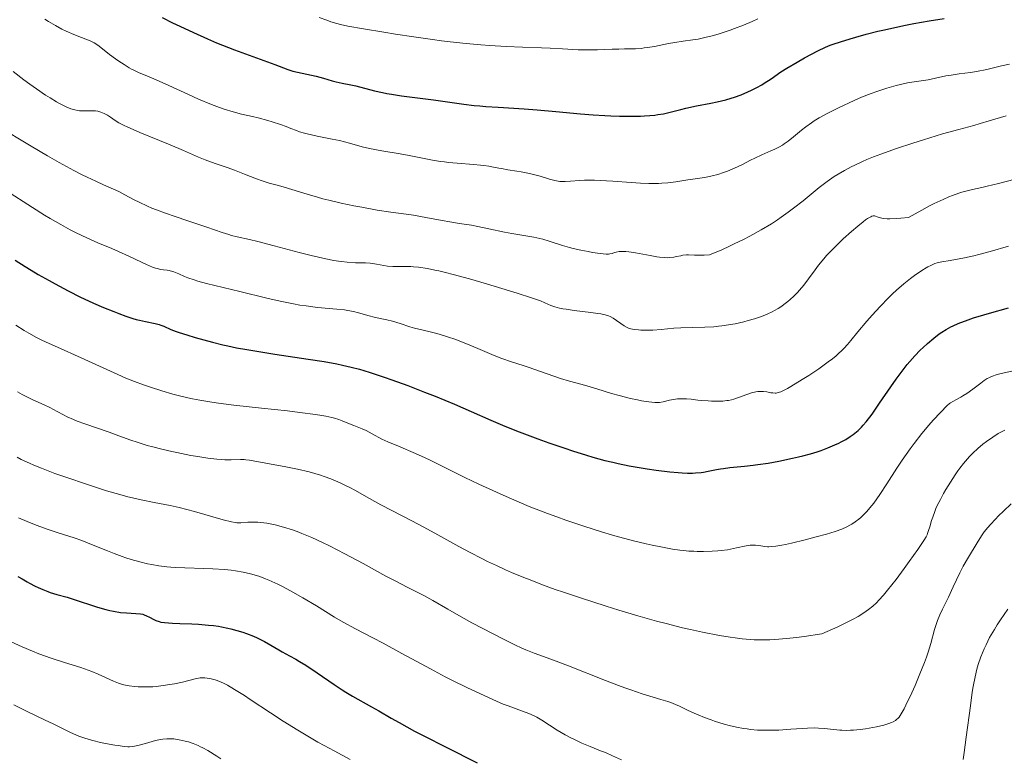
# Model space of a CAD drawing. Units: metres. Extents: x 654479 to 657873, y 4762562 to 4764677.
# Drawn here: x 655190 to 655360, y 4763491 to 4763618 of the extents above; entities that cross this region are included whole.
import ezdxf

# ---------------------------------------------------------------- set-up
doc = ezdxf.new("R2010")
doc.units = ezdxf.units.M
doc.header["$MEASUREMENT"] = 0
doc.layers.add('Curva de nivel directora', color=30, linetype='Continuous', lineweight=30)
doc.layers.add('Curva de nivel intermedia', color=30, linetype='Continuous', lineweight=0)

msp = doc.modelspace()

# ---------------------------------------------------------------- linework, layer by layer
at = {"layer": 'Curva de nivel directora', "color": 30, "linetype": 'Continuous', "lineweight": 30, "flags": 128}
for points, elevation in [([(655214.43, 4763618.66), (655216.26, 4763617.75), (655217.49, 4763617.15), (655219.87, 4763616.04), (655222.29, 4763614.95), (655223.81, 4763614.3), (655224.83, 4763613.89), (655226.92, 4763613.08), (655233.86, 4763610.52), (655236.09, 4763609.66), (655237, 4763609.38), (655241.02, 4763608.52), (655242.28, 4763608.18), (655243.75, 4763607.75), (655244.44, 4763607.57), (655245.48, 4763607.35), (655246.97, 4763607.06), (655247.82, 4763606.86), (655251.03, 4763606.01), (655252.4, 4763605.71), (655253.16, 4763605.56), (655253.97, 4763605.42), (655255.7, 4763605.16), (655261.23, 4763604.44), (655266.42, 4763603.71), (655268.25, 4763603.49), (655269.22, 4763603.4), (655270.23, 4763603.31), (655272.37, 4763603.17), (655276.87, 4763602.91), (655279.11, 4763602.76), (655282.33, 4763602.47), (655286.56, 4763602.06), (655288.74, 4763601.88), (655290.76, 4763601.75), (655291.78, 4763601.7), (655293.3, 4763601.64), (655295.51, 4763601.62), (655296.9, 4763601.65), (655297.56, 4763601.68), (655298.49, 4763601.74), (655299.35, 4763601.83), (655299.88, 4763601.91), (655300.88, 4763602.07), (655302.23, 4763602.37), (655303.87, 4763602.8), (655304.68, 4763603), (655306.55, 4763603.41), (655309, 4763603.88), (655310.12, 4763604.11), (655311.61, 4763604.46), (655312.5, 4763604.72), (655313.08, 4763604.91), (655314.23, 4763605.34), (655315.42, 4763605.85), (655316.03, 4763606.13), (655316.93, 4763606.58), (655317.8, 4763607.06), (655318.21, 4763607.32), (655319.4, 4763608.1), (655321.09, 4763609.26), (655322.1, 4763609.92), (655323.89, 4763610.97), (655325.16, 4763611.68), (655327.48, 4763612.9), (655328.8, 4763613.53), (655329.58, 4763613.86), (655330.12, 4763614.06), (655331.37, 4763614.48), (655333.02, 4763614.99), (655334.03, 4763615.28), (655335.76, 4763615.76), (655337.79, 4763616.27), (655338.92, 4763616.53), (655342.25, 4763617.25)], 1125), ([(655342.25, 4763617.25), (655344.01, 4763617.6), (655346.67, 4763618.08), (655349.21, 4763618.48)], 1125), ([(655189.13, 4763576.85), (655190.85, 4763575.74), (655191.87, 4763575.1), (655193.11, 4763574.37), (655195, 4763573.29), (655196.01, 4763572.74), (655198.27, 4763571.53), (655200.4, 4763570.46), (655201.75, 4763569.82), (655202.63, 4763569.42), (655204.37, 4763568.66), (655206.11, 4763567.95), (655206.97, 4763567.62), (655208.22, 4763567.17), (655209.42, 4763566.79), (655209.99, 4763566.62), (655210.54, 4763566.48), (655211.56, 4763566.25), (655213.27, 4763565.9), (655213.94, 4763565.73), (655214.23, 4763565.63), (655214.76, 4763565.42), (655215.97, 4763564.87), (655216.86, 4763564.52), (655217.41, 4763564.33), (655218.7, 4763563.93), (655220.15, 4763563.51), (655223.12, 4763562.7), (655224.89, 4763562.25), (655225.79, 4763562.04), (655227.27, 4763561.73), (655229.04, 4763561.4), (655230.08, 4763561.23)], 1100), ([(655230.08, 4763561.23), (655233.88, 4763560.65), (655239.64, 4763559.78), (655242.37, 4763559.33), (655244.54, 4763558.93), (655245.56, 4763558.72), (655247.03, 4763558.38), (655248.48, 4763558.01), (655249.21, 4763557.8), (655250.33, 4763557.47), (655252.73, 4763556.68), (655254.04, 4763556.22), (655256.82, 4763555.2), (655259.67, 4763554.1), (655261.51, 4763553.37), (655264.82, 4763552), (655267.69, 4763550.73), (655271.09, 4763549.22), (655273.09, 4763548.38), (655275.52, 4763547.42), (655279.19, 4763546.05), (655281.1, 4763545.36), (655283.88, 4763544.4), (655285.19, 4763543.96), (655287.57, 4763543.2), (655288.67, 4763542.88), (655290.76, 4763542.31), (655292.13, 4763541.98), (655293.04, 4763541.78), (655294.95, 4763541.39), (655296.99, 4763541.03), (655298.04, 4763540.86), (655299.62, 4763540.62), (655301.94, 4763540.34), (655303.39, 4763540.21), (655304.06, 4763540.17), (655305.01, 4763540.14), (655305.87, 4763540.14), (655306.39, 4763540.17), (655307.34, 4763540.25), (655307.77, 4763540.3), (655308.56, 4763540.44), (655309.98, 4763540.73), (655310.66, 4763540.86), (655311.18, 4763540.94), (655312.27, 4763541.07), (655314.79, 4763541.3), (655316.29, 4763541.47), (655317.12, 4763541.59), (655318.88, 4763541.86), (655320.71, 4763542.19), (655323.07, 4763542.67), (655324.14, 4763542.92), (655324.88, 4763543.1), (655326.21, 4763543.45), (655327.34, 4763543.8), (655328.01, 4763544.03), (655329.2, 4763544.48), (655330.36, 4763544.97), (655331.05, 4763545.29), (655331.48, 4763545.51), (655332.26, 4763545.94), (655333.04, 4763546.43), (655333.52, 4763546.77), (655333.82, 4763547), (655334.4, 4763547.48), (655334.97, 4763548.03), (655335.28, 4763548.36), (655335.8, 4763548.98), (655336.8, 4763550.3), (655338.11, 4763552.18), (655340.06, 4763555.02), (655340.98, 4763556.34), (655342.16, 4763557.95), (655342.86, 4763558.84), (655343.3, 4763559.37), (655344.19, 4763560.35), (655345.12, 4763561.32), (655345.61, 4763561.79), (655346.34, 4763562.47), (655347.43, 4763563.4), (655348.37, 4763564.11), (655348.84, 4763564.43), (655349.57, 4763564.89), (655350.37, 4763565.32), (655350.8, 4763565.52), (655351.64, 4763565.9), (655352.1, 4763566.09), (655352.89, 4763566.39), (655354.29, 4763566.87), (655356.04, 4763567.41), (655357.07, 4763567.7), (655360.32, 4763568.59)], 1100), ([(655189.6, 4763522.3), (655190.34, 4763521.89), (655191.16, 4763521.4), (655191.58, 4763521.16), (655192.55, 4763520.65), (655193.08, 4763520.4), (655193.91, 4763520.04), (655194.74, 4763519.71), (655195.14, 4763519.57), (655196.32, 4763519.21), (655198.06, 4763518.74), (655199.14, 4763518.41), (655203.31, 4763517.02), (655204.75, 4763516.6), (655205.44, 4763516.43), (655206.09, 4763516.3), (655207.28, 4763516.11), (655208.32, 4763516.02), (655209.92, 4763515.95), (655210.72, 4763515.87), (655211.12, 4763515.79)], 1075), ([(655211.12, 4763515.79), (655211.35, 4763515.72), (655211.78, 4763515.53), (655212.28, 4763515.27), (655213, 4763514.88), (655213.37, 4763514.71), (655213.91, 4763514.52), (655214.23, 4763514.45), (655214.85, 4763514.36), (655216.22, 4763514.26), (655217.5, 4763514.22), (655219.57, 4763514.14), (655220.69, 4763514.08), (655222.43, 4763513.94), (655223.29, 4763513.84), (655224.14, 4763513.72), (655224.7, 4763513.62), (655225.78, 4763513.41), (655226.31, 4763513.28), (655227.34, 4763513.01), (655228.33, 4763512.71), (655228.97, 4763512.49), (655230.19, 4763512), (655230.84, 4763511.71), (655232.07, 4763511.09), (655233.19, 4763510.47), (655234.54, 4763509.68), (655235.14, 4763509.32), (655236.38, 4763508.65), (655237.49, 4763508.04), (655238.12, 4763507.68), (655239.19, 4763507.01), (655241.17, 4763505.68), (655244.11, 4763503.67), (655245.48, 4763502.76), (655246.12, 4763502.36), (655247.27, 4763501.67), (655250.52, 4763499.85), (655251.77, 4763499.13), (655253.91, 4763497.89), (655255.31, 4763497.11), (655257.96, 4763495.67), (655259.58, 4763494.82), (655263.38, 4763492.87), (655268.72, 4763490.21)], 1075)]:
    msp.add_lwpolyline(points, dxfattribs=dict(at, elevation=elevation))
at = {"layer": 'Curva de nivel intermedia', "color": 30, "linetype": 'Continuous', "lineweight": 0, "flags": 128}
for points, elevation in [([(655194.21, 4763618.37), (655194.84, 4763617.97), (655196.05, 4763617.26), (655197.18, 4763616.66), (655197.9, 4763616.31), (655199.22, 4763615.72), (655200.55, 4763615.19), (655201.6, 4763614.79), (655202.07, 4763614.6), (655202.72, 4763614.28), (655203.02, 4763614.11), (655203.58, 4763613.72), (655205.39, 4763612.28), (655206.44, 4763611.5), (655207.01, 4763611.1), (655207.89, 4763610.53), (655208.77, 4763610), (655209.19, 4763609.76), (655209.6, 4763609.55), (655210.4, 4763609.18), (655212.23, 4763608.42), (655213.4, 4763607.91), (655215.62, 4763606.91), (655219.02, 4763605.35), (655220.69, 4763604.6), (655222.97, 4763603.66), (655224.33, 4763603.15), (655225.16, 4763602.86), (655226.67, 4763602.39), (655228.15, 4763602.01), (655230.01, 4763601.59), (655231, 4763601.35), (655232.64, 4763600.9), (655233.4, 4763600.67), (655234.85, 4763600.2), (655235.82, 4763599.86), (655236.64, 4763599.54), (655237.63, 4763599.16), (655238.14, 4763598.97), (655238.97, 4763598.71), (655239.46, 4763598.58), (655241.18, 4763598.21), (655243.78, 4763597.69), (655245.04, 4763597.42), (655246.72, 4763596.98), (655248.91, 4763596.38), (655250.16, 4763596.09), (655252.32, 4763595.68), (655255.48, 4763595.15), (655257, 4763594.88), (655261.07, 4763594.08), (655262.4, 4763593.85), (655263.1, 4763593.76), (655263.81, 4763593.67), (655265.29, 4763593.53), (655268.13, 4763593.31), (655269.34, 4763593.2), (655269.87, 4763593.15), (655270.77, 4763593.02), (655271.54, 4763592.88), (655272.46, 4763592.69), (655272.92, 4763592.6), (655274.04, 4763592.4), (655275.59, 4763592.16), (655276.34, 4763592.04), (655277.77, 4763591.76), (655278.47, 4763591.59)], 1120), ([(655241.52, 4763618.64), (655242.82, 4763618.16), (655243.53, 4763617.92), (655244.57, 4763617.61), (655245.21, 4763617.45), (655246.44, 4763617.18), (655249.15, 4763616.68), (655252.63, 4763616.1), (655254.65, 4763615.78), (655257.84, 4763615.29)], 1130), ([(655257.84, 4763615.29), (655261.06, 4763614.84), (655262.61, 4763614.64), (655264.09, 4763614.46), (655266.85, 4763614.16), (655269.36, 4763613.93), (655270.9, 4763613.82), (655273.72, 4763613.65), (655276.53, 4763613.54), (655279.81, 4763613.44), (655281.31, 4763613.38), (655283.44, 4763613.26), (655286.14, 4763613.1), (655287.48, 4763613.06), (655289.49, 4763613.08), (655292.01, 4763613.17), (655293.14, 4763613.2), (655294.16, 4763613.22), (655295.41, 4763613.24), (655296.03, 4763613.26), (655297.01, 4763613.33), (655297.54, 4763613.4), (655298.1, 4763613.47), (655299.29, 4763613.67), (655301.72, 4763614.14), (655302.83, 4763614.34), (655304.23, 4763614.56), (655305.92, 4763614.79), (655306.83, 4763614.94), (655308.24, 4763615.24), (655309.02, 4763615.43), (655310.29, 4763615.78), (655311.66, 4763616.21), (655312.37, 4763616.46), (655313.11, 4763616.73), (655314.62, 4763617.32), (655316.14, 4763617.98), (655317.14, 4763618.43)], 1130), ([(655278.47, 4763591.59), (655279.58, 4763591.28), (655281.23, 4763590.78), (655282.11, 4763590.56), (655283.01, 4763590.41), (655283.46, 4763590.38), (655283.91, 4763590.37), (655284.85, 4763590.42), (655286.36, 4763590.54), (655287.27, 4763590.59), (655288.34, 4763590.61), (655288.94, 4763590.6), (655289.93, 4763590.57), (655292.14, 4763590.43), (655295.31, 4763590.21), (655296.87, 4763590.12), (655298.34, 4763590.06), (655299.02, 4763590.04), (655299.97, 4763590.05), (655300.56, 4763590.07), (655301.61, 4763590.14), (655302.97, 4763590.3), (655305.06, 4763590.66), (655306.33, 4763590.84), (655307.93, 4763591.05), (655308.78, 4763591.22), (655309.24, 4763591.34), (655310.21, 4763591.61), (655311.2, 4763591.94), (655311.86, 4763592.18), (655313.11, 4763592.69), (655314.35, 4763593.27), (655315.86, 4763594.04), (655316.62, 4763594.42), (655317.82, 4763594.97), (655319.37, 4763595.64), (655320.05, 4763595.94), (655320.87, 4763596.36), (655321.34, 4763596.64), (655321.66, 4763596.85), (655322.34, 4763597.36), (655323.25, 4763598.1), (655324.66, 4763599.25), (655325.38, 4763599.81), (655326.34, 4763600.51), (655326.85, 4763600.84), (655327.67, 4763601.34), (655329.16, 4763602.15), (655331.02, 4763603.08), (655333.72, 4763604.33), (655335, 4763604.89), (655336.66, 4763605.56), (655337.62, 4763605.91), (655339.34, 4763606.48), (655340.94, 4763606.93), (655341.72, 4763607.12), (655342.89, 4763607.36), (655344.06, 4763607.54), (655345.65, 4763607.78), (655346.48, 4763607.92), (655347.76, 4763608.18), (655349.53, 4763608.57), (655350.43, 4763608.73), (655351.81, 4763608.93), (655353.76, 4763609.18), (655354.82, 4763609.35), (655356.57, 4763609.71), (655359.12, 4763610.31), (655360.47, 4763610.62)], 1120), ([(655188.8, 4763609.33), (655190.6, 4763607.93), (655191.64, 4763607.16), (655192.77, 4763606.35), (655194.36, 4763605.29), (655195.14, 4763604.79), (655196.24, 4763604.13), (655196.74, 4763603.84), (655197.21, 4763603.59), (655198.03, 4763603.19), (655198.73, 4763602.91), (655199.16, 4763602.78), (655199.42, 4763602.72), (655199.93, 4763602.62), (655200.2, 4763602.59), (655200.74, 4763602.57), (655202.18, 4763602.59), (655202.72, 4763602.57), (655202.97, 4763602.55), (655203.34, 4763602.49), (655203.88, 4763602.34), (655204.44, 4763602.12), (655204.81, 4763601.93), (655205.06, 4763601.79), (655205.55, 4763601.47), (655206.38, 4763600.89), (655207, 4763600.51), (655207.88, 4763600.05), (655208.44, 4763599.78), (655210.62, 4763598.83), (655215.85, 4763596.68), (655218.12, 4763595.7), (655220.69, 4763594.6), (655221.86, 4763594.12), (655223.57, 4763593.49), (655225.81, 4763592.72), (655226.94, 4763592.32), (655228.63, 4763591.67), (655230.74, 4763590.84), (655231.68, 4763590.5), (655232.91, 4763590.12), (655234.52, 4763589.67), (655235.47, 4763589.4), (655239.47, 4763588.17), (655241.22, 4763587.67), (655242.17, 4763587.42), (655243.18, 4763587.17), (655245.31, 4763586.67), (655247.48, 4763586.21), (655248.89, 4763585.93), (655251.49, 4763585.46), (655253.85, 4763585.1), (655256.48, 4763584.75), (655257.77, 4763584.56), (655259.88, 4763584.2), (655262.72, 4763583.67), (655264.02, 4763583.44), (655265.71, 4763583.17), (655267.78, 4763582.85), (655268.88, 4763582.64), (655270.76, 4763582.24), (655273.43, 4763581.66), (655274.7, 4763581.41), (655276.42, 4763581.12), (655277.82, 4763580.91), (655278.5, 4763580.78), (655279.53, 4763580.56), (655280.05, 4763580.42), (655281.13, 4763580.09), (655283.43, 4763579.35), (655284.67, 4763579), (655285.31, 4763578.83), (655286.61, 4763578.54), (655287.87, 4763578.3), (655288.65, 4763578.17), (655289.97, 4763577.98), (655290.96, 4763577.87), (655291.39, 4763577.87), (655291.61, 4763577.89), (655292, 4763577.99), (655292.41, 4763578.14), (655292.68, 4763578.22), (655293.2, 4763578.3), (655293.65, 4763578.32), (655293.91, 4763578.32)], 1115), ([(655293.91, 4763578.32), (655294.36, 4763578.3), (655294.87, 4763578.24), (655296.04, 4763578.07), (655298.57, 4763577.62), (655299.69, 4763577.42), (655300.17, 4763577.36), (655300.96, 4763577.27), (655301.6, 4763577.25), (655301.96, 4763577.27), (655302.62, 4763577.36), (655303.12, 4763577.45), (655303.83, 4763577.59), (655304.21, 4763577.66), (655304.82, 4763577.72), (655305.15, 4763577.73), (655306.21, 4763577.7), (655307.28, 4763577.66), (655307.86, 4763577.66), (655308.79, 4763577.73), (655310.92, 4763578.63), (655312.23, 4763579.22), (655313.06, 4763579.61), (655314.63, 4763580.38), (655315.72, 4763580.94), (655317.71, 4763582.04), (655319.45, 4763583.1), (655320.5, 4763583.78), (655321.15, 4763584.23), (655322.35, 4763585.08), (655323.27, 4763585.76), (655324.91, 4763587.05), (655327.7, 4763589.33), (655329.04, 4763590.36), (655330.29, 4763591.23), (655330.96, 4763591.65), (655332.03, 4763592.28), (655333.2, 4763592.9), (655333.83, 4763593.21), (655335.18, 4763593.83), (655335.9, 4763594.15), (655337.07, 4763594.62), (655338.33, 4763595.11), (655341.03, 4763596.08), (655343.82, 4763597.01), (655345.65, 4763597.59), (655348.93, 4763598.59), (655351.73, 4763599.37), (655354.37, 4763600.06), (655355.44, 4763600.36), (655356.97, 4763600.83), (655358.93, 4763601.43), (655359.9, 4763601.68)], 1115), ([(655187.38, 4763599.19), (655190.43, 4763597.31), (655191.86, 4763596.45), (655194.7, 4763594.79), (655196.68, 4763593.66), (655199.24, 4763592.28), (655200.68, 4763591.54), (655201.53, 4763591.12), (655203, 4763590.43), (655204.36, 4763589.83), (655206.04, 4763589.08), (655206.96, 4763588.64), (655208.01, 4763588.09), (655209.62, 4763587.25), (655210.51, 4763586.8), (655211.93, 4763586.14), (655212.68, 4763585.81), (655213.45, 4763585.5), (655215.05, 4763584.91), (655216.68, 4763584.34), (655218.86, 4763583.63), (655219.92, 4763583.27), (655222.17, 4763582.5), (655224.8, 4763581.59)], 1110), ([(655336.23, 4763584.13), (655336.59, 4763584.31), (655336.74, 4763584.38), (655337, 4763584.44), (655337.24, 4763584.45), (655337.38, 4763584.42), (655337.66, 4763584.32), (655338, 4763584.18), (655338.23, 4763584.11), (655338.71, 4763584.02), (655339.41, 4763583.97), (655339.87, 4763583.96), (655341.05, 4763583.99), (655341.78, 4763584.04), (655343.08, 4763584.16), (655345.36, 4763585.45), (655346.71, 4763586.17), (655347.53, 4763586.58), (655349.03, 4763587.29), (655350.02, 4763587.72), (655350.64, 4763587.96), (655351.76, 4763588.37), (655352.27, 4763588.53), (655353.22, 4763588.8), (655354.1, 4763589.02), (655355.73, 4763589.37), (655356.66, 4763589.57), (655358.59, 4763590.04), (655361.47, 4763590.76)], 1110), ([(655187.47, 4763588.86), (655192.1, 4763585.89), (655194.2, 4763584.58), (655195.18, 4763583.99), (655196.99, 4763582.95), (655198.62, 4763582.07), (655199.63, 4763581.56), (655201.48, 4763580.66), (655203.39, 4763579.82), (655205.77, 4763578.81), (655206.95, 4763578.31), (655208.71, 4763577.5), (655210.87, 4763576.48), (655211.76, 4763576.08), (655212.78, 4763575.64), (655213.3, 4763575.46), (655213.61, 4763575.37), (655214.21, 4763575.24), (655214.68, 4763575.18), (655215.34, 4763575.08), (655215.69, 4763575.02), (655216.22, 4763574.89), (655216.49, 4763574.8), (655217.35, 4763574.44), (655218.3, 4763574.02), (655218.89, 4763573.78), (655219.96, 4763573.41), (655220.6, 4763573.22), (655222.08, 4763572.83), (655227.86, 4763571.44), (655232.47, 4763570.3), (655234.82, 4763569.76), (655237.11, 4763569.29), (655238.2, 4763569.09), (655239.26, 4763568.93), (655241.23, 4763568.69), (655244.57, 4763568.39), (655245.89, 4763568.25), (655246.46, 4763568.17), (655247.44, 4763567.97), (655248.29, 4763567.75), (655249.34, 4763567.44), (655249.88, 4763567.28)], 1105), ([(655224.8, 4763581.59), (655225.92, 4763581.23), (655226.42, 4763581.09), (655227.37, 4763580.84), (655229.51, 4763580.36), (655230.95, 4763580.02), (655233.78, 4763579.28), (655238.09, 4763578.15), (655240.11, 4763577.63), (655242.64, 4763577.05), (655244.03, 4763576.78), (655244.85, 4763576.65), (655245.37, 4763576.58), (655246.32, 4763576.47), (655247.8, 4763576.39), (655249.52, 4763576.34), (655250.3, 4763576.28), (655251.37, 4763576.13), (655252.68, 4763575.89), (655253.3, 4763575.8), (655254.21, 4763575.75), (655255.58, 4763575.76), (655256.42, 4763575.76), (655257.29, 4763575.72), (655257.79, 4763575.68), (655258.64, 4763575.6), (655260.19, 4763575.36), (655261.44, 4763575.12), (655262.15, 4763574.96), (655263.3, 4763574.69), (655264.59, 4763574.36), (655267.42, 4763573.58), (655270.38, 4763572.72), (655275.62, 4763571.12), (655278.11, 4763570.33), (655279.16, 4763569.98), (655279.67, 4763569.8), (655280.43, 4763569.49), (655281.45, 4763569.03), (655282.11, 4763568.79), (655282.96, 4763568.57), (655283.49, 4763568.46), (655284.09, 4763568.36), (655285.46, 4763568.16), (655288.33, 4763567.8), (655289.55, 4763567.64), (655290.04, 4763567.57), (655290.81, 4763567.42), (655291.36, 4763567.25), (655291.65, 4763567.13), (655292.16, 4763566.82), (655294.07, 4763565.48), (655294.6, 4763565.19), (655294.95, 4763565.05), (655295.2, 4763564.98), (655295.78, 4763564.87), (655296.54, 4763564.79), (655296.98, 4763564.76), (655297.73, 4763564.74), (655299, 4763564.78), (655300.45, 4763564.9), (655302.65, 4763565.1), (655303.87, 4763565.17), (655307.99, 4763565.25), (655309.55, 4763565.34), (655310.36, 4763565.42), (655310.92, 4763565.49), (655312.05, 4763565.66), (655313.2, 4763565.87), (655314.72, 4763566.21), (655315.46, 4763566.4), (655316.52, 4763566.71), (655317.03, 4763566.87), (655317.75, 4763567.12), (655318.42, 4763567.39), (655318.84, 4763567.57), (655319.61, 4763567.94), (655319.97, 4763568.13), (655320.64, 4763568.52), (655321.24, 4763568.92), (655321.61, 4763569.18), (655322.3, 4763569.72), (655322.66, 4763570.02), (655323.32, 4763570.62), (655323.93, 4763571.23), (655324.31, 4763571.65), (655325.05, 4763572.54), (655325.86, 4763573.63), (655326.98, 4763575.17), (655327.59, 4763575.97), (655328.48, 4763577.05), (655328.96, 4763577.6), (655329.75, 4763578.45), (655331.13, 4763579.83), (655331.82, 4763580.48), (655333.27, 4763581.79), (655334.33, 4763582.7), (655335.27, 4763583.45), (655335.68, 4763583.76), (655336.03, 4763584), (655336.23, 4763584.13)], 1110), ([(655351.83, 4763577.03), (655352.75, 4763577.2), (655354.32, 4763577.56), (655355.18, 4763577.78), (655357.14, 4763578.34), (655360.3, 4763579.24)], 1105), ([(655249.88, 4763567.28), (655251.24, 4763566.96), (655253.19, 4763566.53), (655254.15, 4763566.29), (655255.49, 4763565.89), (655257.16, 4763565.35), (655257.97, 4763565.11), (655259.19, 4763564.8), (655260.88, 4763564.42), (655261.79, 4763564.19), (655263.09, 4763563.81), (655263.79, 4763563.58), (655264.91, 4763563.18), (655266.78, 4763562.45), (655268.86, 4763561.58), (655271.69, 4763560.39), (655272.98, 4763559.88), (655274.65, 4763559.3), (655276.67, 4763558.67), (655277.73, 4763558.34), (655279.5, 4763557.72), (655281.97, 4763556.84), (655283.13, 4763556.45), (655284.68, 4763555.98), (655286.62, 4763555.45), (655287.65, 4763555.15), (655289.37, 4763554.62), (655291.9, 4763553.84), (655293.21, 4763553.47), (655295.15, 4763552.99), (655296.35, 4763552.73), (655297.09, 4763552.59), (655298.35, 4763552.38), (655299.36, 4763552.27), (655299.86, 4763552.27), (655300.17, 4763552.29), (655300.78, 4763552.4), (655301.91, 4763552.68), (655302.57, 4763552.81), (655303.28, 4763552.9), (655303.65, 4763552.93), (655304.04, 4763552.94), (655304.83, 4763552.91), (655305.65, 4763552.84), (655306.79, 4763552.72), (655307.38, 4763552.66), (655308.56, 4763552.57), (655309.14, 4763552.55), (655309.98, 4763552.53), (655311.11, 4763552.55), (655311.75, 4763552.61), (655312.04, 4763552.65), (655312.6, 4763552.77), (655312.98, 4763552.87), (655313.79, 4763553.14), (655315.23, 4763553.68), (655316, 4763553.93), (655316.76, 4763554.12), (655317.12, 4763554.18), (655317.46, 4763554.21), (655318.1, 4763554.19), (655318.68, 4763554.11), (655319.37, 4763553.98), (655319.69, 4763553.93), (655320.09, 4763553.9), (655320.3, 4763553.92), (655320.64, 4763553.99), (655321.06, 4763554.13), (655321.31, 4763554.24), (655322.22, 4763554.7), (655322.8, 4763555.03), (655324.78, 4763556.23), (655325.91, 4763556.95), (655327.64, 4763558.12), (655329.26, 4763559.28), (655329.97, 4763559.84), (655330.61, 4763560.36), (655330.98, 4763560.69), (655331.66, 4763561.33), (655331.97, 4763561.65), (655332.55, 4763562.29), (655333.12, 4763562.95), (655334.36, 4763564.47), (655335.93, 4763566.32), (655336.82, 4763567.33), (655338.22, 4763568.85), (655339.63, 4763570.32), (655340.32, 4763571), (655340.99, 4763571.63), (655342.25, 4763572.74), (655343.41, 4763573.67), (655344.12, 4763574.2), (655345.38, 4763575.06), (655346.1, 4763575.5), (655346.44, 4763575.69), (655346.92, 4763575.93), (655347.63, 4763576.23), (655348, 4763576.35), (655348.8, 4763576.54), (655350.24, 4763576.78), (655351.83, 4763577.03)], 1105), ([(655189.23, 4763565.6), (655190.67, 4763564.71), (655191.46, 4763564.25), (655192.81, 4763563.51), (655193.6, 4763563.11), (655194.47, 4763562.69), (655196.39, 4763561.8), (655200.49, 4763559.98), (655202.37, 4763559.14), (655206.79, 4763557.1), (655208.2, 4763556.48), (655208.96, 4763556.18), (655209.68, 4763555.9), (655211.23, 4763555.33), (655212.46, 4763554.91), (655214.37, 4763554.3), (655216.28, 4763553.74), (655217.22, 4763553.49), (655218.85, 4763553.09), (655219.67, 4763552.91), (655220.94, 4763552.67), (655223.01, 4763552.33), (655224.17, 4763552.16), (655226.8, 4763551.84), (655231.59, 4763551.31)], 1095), ([(655352.47, 4763553.42), (655353.11, 4763553.82), (655354.15, 4763554.57), (655355.53, 4763555.65), (655356.14, 4763556.11), (655356.64, 4763556.43), (655356.9, 4763556.57), (655357.37, 4763556.77), (655358.36, 4763557.09), (655359.03, 4763557.27), (655360.88, 4763557.72)], 1095), ([(655189.51, 4763554.12), (655190.33, 4763553.65), (655190.76, 4763553.43), (655192.16, 4763552.76), (655194.14, 4763551.87), (655195.07, 4763551.43), (655196.33, 4763550.76), (655197.47, 4763550.15), (655198.1, 4763549.83), (655199.17, 4763549.35), (655199.79, 4763549.1), (655201.14, 4763548.6), (655205.32, 4763547.16), (655207, 4763546.55), (655209.03, 4763545.81), (655210.14, 4763545.43), (655211.88, 4763544.9), (655212.85, 4763544.63), (655214.42, 4763544.23), (655216.1, 4763543.84), (655216.98, 4763543.65), (655219.39, 4763543.18), (655220.59, 4763542.98), (655222.33, 4763542.72), (655223.9, 4763542.53), (655224.61, 4763542.46), (655225.24, 4763542.42), (655226.34, 4763542.4), (655227.97, 4763542.44), (655228.6, 4763542.44), (655228.9, 4763542.43), (655229.5, 4763542.35), (655232.32, 4763541.82), (655235.76, 4763541.21), (655237.76, 4763540.81), (655239.8, 4763540.33), (655240.79, 4763540.06), (655241.74, 4763539.77), (655242.35, 4763539.56), (655243.51, 4763539.13), (655245.11, 4763538.46), (655246.08, 4763538.01), (655246.68, 4763537.71), (655247.75, 4763537.14), (655249.26, 4763536.29), (655251.08, 4763535.22), (655252.12, 4763534.65), (655254.05, 4763533.66), (655257.46, 4763531.92), (655259.58, 4763530.79), (655261.99, 4763529.46), (655265.59, 4763527.47), (655267.52, 4763526.44), (655269.52, 4763525.41), (655270.53, 4763524.91), (655272.08, 4763524.17), (655273.64, 4763523.46), (655274.69, 4763523), (655276.81, 4763522.12), (655277.88, 4763521.7), (655280.03, 4763520.88), (655282.19, 4763520.09), (655283.65, 4763519.58), (655286.56, 4763518.6), (655290.95, 4763517.17), (655293.15, 4763516.49), (655296.43, 4763515.52), (655299.68, 4763514.61), (655301.3, 4763514.18), (655304.14, 4763513.48), (655305.53, 4763513.16)], 1090), ([(655231.59, 4763551.31), (655236.08, 4763550.83), (655238.18, 4763550.58), (655240.9, 4763550.22), (655242, 4763550.04), (655242.64, 4763549.92), (655243.7, 4763549.69), (655244.15, 4763549.57), (655244.89, 4763549.35), (655245.49, 4763549.14), (655246.44, 4763548.74), (655247.48, 4763548.32), (655248.9, 4763547.76), (655249.6, 4763547.44), (655250.67, 4763546.88), (655252.31, 4763546), (655253.32, 4763545.52), (655255.16, 4763544.74), (655258.14, 4763543.51), (655259.8, 4763542.77), (655260.67, 4763542.36), (655262.49, 4763541.46), (655266.64, 4763539.38), (655269.06, 4763538.2), (655271.44, 4763537.1), (655272.7, 4763536.53), (655274.67, 4763535.67), (655277.73, 4763534.39), (655280.88, 4763533.15), (655282.46, 4763532.56), (655284.03, 4763531.99), (655287.14, 4763530.95), (655290.15, 4763530.01), (655292.08, 4763529.45), (655293.32, 4763529.1), (655295.69, 4763528.47), (655297.88, 4763527.94), (655298.9, 4763527.71), (655300.37, 4763527.4), (655302.42, 4763527.03), (655303.7, 4763526.85), (655304.32, 4763526.78), (655305.22, 4763526.69), (655306.09, 4763526.64), (655306.65, 4763526.61), (655307.74, 4763526.6), (655309.26, 4763526.64), (655310.2, 4763526.71), (655310.78, 4763526.77), (655311.87, 4763526.92), (655312.43, 4763527.02), (655313.44, 4763527.23), (655315.1, 4763527.6), (655315.79, 4763527.71), (655316.11, 4763527.73), (655316.72, 4763527.72), (655317.28, 4763527.66), (655317.97, 4763527.54), (655318.31, 4763527.49), (655318.76, 4763527.44), (655319, 4763527.44), (655319.41, 4763527.45), (655320.19, 4763527.53), (655321.23, 4763527.7), (655321.88, 4763527.83), (655322.9, 4763528.06), (655325.29, 4763528.62), (655327.17, 4763529.11), (655328.94, 4763529.59), (655329.72, 4763529.83), (655330.42, 4763530.05), (655331.57, 4763530.46), (655332.48, 4763530.86), (655332.99, 4763531.13), (655333.31, 4763531.32), (655333.91, 4763531.72), (655334.52, 4763532.19), (655334.84, 4763532.46), (655335.34, 4763532.92), (655335.88, 4763533.48), (655336.16, 4763533.8), (655336.76, 4763534.53), (655337.09, 4763534.95), (655337.6, 4763535.66), (655338.15, 4763536.45), (655339.35, 4763538.27), (655341.09, 4763540.96), (655341.99, 4763542.33), (655343.37, 4763544.31), (655344.05, 4763545.23), (655345.37, 4763546.92), (655346.6, 4763548.38), (655347.34, 4763549.22), (655348.58, 4763550.56), (655349.75, 4763551.77), (655350.15, 4763552.12), (655350.33, 4763552.25), (655350.7, 4763552.49), (655351.36, 4763552.83), (655352.08, 4763553.2), (655352.47, 4763553.42)], 1095), ([(655305.53, 4763513.16), (655307.57, 4763512.72), (655310.49, 4763512.16), (655312.32, 4763511.86), (655313.19, 4763511.74), (655314.43, 4763511.58), (655315.82, 4763511.45), (655316.5, 4763511.41), (655317.53, 4763511.38), (655319.16, 4763511.4), (655320.05, 4763511.45), (655322.05, 4763511.62), (655323.8, 4763511.81), (655325.12, 4763511.98), (655328.17, 4763512.4), (655330.92, 4763513.63), (655332.07, 4763514.18), (655333.54, 4763514.94), (655334.39, 4763515.41), (655334.89, 4763515.71), (655335.79, 4763516.31), (655336.19, 4763516.6), (655336.92, 4763517.19), (655337.57, 4763517.79), (655337.98, 4763518.21), (655338.78, 4763519.11), (655339.48, 4763519.95), (655340.93, 4763521.78), (655342.34, 4763523.67), (655343.22, 4763524.89), (655344.69, 4763526.96), (655345.71, 4763528.48), (655346.1, 4763529.15), (655346.28, 4763529.51), (655346.38, 4763529.74), (655346.55, 4763530.23), (655346.74, 4763530.89), (655347.07, 4763531.95), (655347.26, 4763532.55), (655347.61, 4763533.5), (655347.82, 4763534), (655348.05, 4763534.52), (655348.57, 4763535.57), (655349.14, 4763536.62), (655349.53, 4763537.3), (655350.3, 4763538.57), (655351.1, 4763539.8), (655351.6, 4763540.51), (655351.92, 4763540.95), (655352.58, 4763541.79), (655353.26, 4763542.59), (655353.61, 4763542.98), (655354.15, 4763543.55), (655355.01, 4763544.36), (655355.91, 4763545.1), (655356.51, 4763545.55), (655357.62, 4763546.33), (655358.53, 4763546.93), (655358.97, 4763547.18), (655359.67, 4763547.54)], 1090), ([(655189.47, 4763542.85), (655190.18, 4763542.49), (655191.58, 4763541.84), (655192.35, 4763541.49), (655193.65, 4763540.95), (655195.97, 4763540.07), (655198.86, 4763539.07), (655200.56, 4763538.51), (655202.11, 4763537.98), (655204.86, 4763537.09), (655207.18, 4763536.41), (655208.53, 4763536.05), (655209.36, 4763535.84), (655210.86, 4763535.5), (655213.07, 4763535.06), (655215.86, 4763534.52), (655217.4, 4763534.17), (655220.05, 4763533.48), (655224.95, 4763532.09), (655226.38, 4763531.72), (655227.01, 4763531.61), (655227.35, 4763531.57), (655227.99, 4763531.58), (655229.23, 4763531.67), (655230.02, 4763531.69), (655230.96, 4763531.66), (655231.48, 4763531.61), (655232.51, 4763531.47), (655233.07, 4763531.37), (655233.95, 4763531.18), (655235.38, 4763530.81), (655236.92, 4763530.32), (655237.72, 4763530.04), (655238.55, 4763529.73), (655240.26, 4763529.01), (655242.06, 4763528.19), (655243.31, 4763527.58), (655245.94, 4763526.23), (655249.07, 4763524.55), (655253.03, 4763522.37), (655254.7, 4763521.47), (655256.66, 4763520.47), (655258.64, 4763519.5), (655259.58, 4763519.02), (655261.13, 4763518.15), (655263.68, 4763516.67), (655265.21, 4763515.79), (655267.85, 4763514.34), (655269.7, 4763513.35), (655273.16, 4763511.55), (655275.25, 4763510.52), (655276.43, 4763509.97), (655277.16, 4763509.66), (655278.55, 4763509.09), (655280.18, 4763508.49), (655282.81, 4763507.53), (655284.47, 4763506.89), (655290.85, 4763504.36), (655293.11, 4763503.5), (655294.19, 4763503.1), (655295.24, 4763502.74), (655297.18, 4763502.1), (655300.39, 4763501.11), (655301.61, 4763500.73), (655302.11, 4763500.56), (655302.94, 4763500.23), (655303.62, 4763499.93), (655304.97, 4763499.26), (655306.14, 4763498.73), (655306.81, 4763498.44), (655307.9, 4763498), (655309.07, 4763497.57), (655309.67, 4763497.37), (655311.33, 4763496.86), (655312.17, 4763496.64), (655313.42, 4763496.35), (655314.66, 4763496.12), (655315.26, 4763496.02), (655315.86, 4763495.95), (655317.03, 4763495.84), (655318.21, 4763495.79), (655319.02, 4763495.79), (655320.73, 4763495.84), (655322.83, 4763495.99), (655324.74, 4763496.12), (655325.67, 4763496.17), (655326.96, 4763496.2), (655327.55, 4763496.19), (655328.63, 4763496.13), (655331.23, 4763495.83), (655331.61, 4763495.8), (655332.36, 4763495.77), (655333.11, 4763495.79), (655333.63, 4763495.82), (655334.75, 4763495.94), (655335.67, 4763496.07), (655337.57, 4763496.4), (655338.81, 4763496.68), (655339.72, 4763496.95)], 1085), ([(655339.72, 4763496.95), (655340.17, 4763497.13), (655340.42, 4763497.25), (655340.84, 4763497.51), (655341.1, 4763497.7), (655341.24, 4763497.82), (655341.45, 4763498.06), (655341.83, 4763498.62), (655342.33, 4763499.51), (655342.64, 4763500.11), (655343.65, 4763502.24), (655344.21, 4763503.51), (655345.06, 4763505.5), (655345.84, 4763507.47), (655346.18, 4763508.39), (655346.47, 4763509.24), (655346.93, 4763510.74), (655347.59, 4763513.18), (655347.91, 4763514.22), (655348.09, 4763514.72), (655348.49, 4763515.69), (655348.94, 4763516.67), (655349.61, 4763518.03), (655349.96, 4763518.75), (655350.79, 4763520.52), (655351.95, 4763522.95), (655352.53, 4763524.1), (655353.41, 4763525.65), (655354.91, 4763528.08), (655355.67, 4763529.32), (655356.14, 4763529.98), (655356.78, 4763530.77), (655357.19, 4763531.24), (655358.09, 4763532.2), (655358.61, 4763532.73), (655359.44, 4763533.55), (655360.77, 4763534.81)], 1085), ([(655189.69, 4763532.42), (655191.21, 4763531.78), (655192.48, 4763531.28), (655194.49, 4763530.54), (655196.54, 4763529.85), (655199.27, 4763528.95), (655200.61, 4763528.48), (655202.59, 4763527.72), (655205.05, 4763526.72), (655206.18, 4763526.27), (655207.55, 4763525.76), (655208.19, 4763525.53), (655209.14, 4763525.23), (655210.58, 4763524.82), (655211.95, 4763524.5), (655212.7, 4763524.35), (655213.9, 4763524.16), (655215.24, 4763523.99), (655215.96, 4763523.93), (655216.73, 4763523.87), (655218.34, 4763523.79), (655221.65, 4763523.67), (655223.19, 4763523.61), (655225.19, 4763523.49), (655226.36, 4763523.38), (655227.07, 4763523.29), (655228.4, 4763523.07), (655229.67, 4763522.78), (655230.29, 4763522.61), (655231.26, 4763522.3), (655232.27, 4763521.91), (655232.81, 4763521.68), (655234.37, 4763520.97), (655235.21, 4763520.56), (655236.55, 4763519.85), (655238.71, 4763518.63), (655241.04, 4763517.24), (655244.17, 4763515.32), (655245.66, 4763514.45), (655247.78, 4763513.29), (655250.78, 4763511.74), (655252.57, 4763510.79), (655255.78, 4763509.05), (655260.7, 4763506.38), (655263.25, 4763505.03), (655264.51, 4763504.39), (655266.97, 4763503.16), (655269.29, 4763502.06), (655272.05, 4763500.82), (655273.25, 4763500.32), (655274.06, 4763500), (655275.46, 4763499.48), (655277.64, 4763498.7), (655278.56, 4763498.3), (655279, 4763498.07), (655279.87, 4763497.56), (655282.51, 4763495.84), (655283.92, 4763495.01), (655284.88, 4763494.5)], 1080), ([(655352.49, 4763490.75), (655352.68, 4763491.98), (655353.04, 4763494.63), (655353.75, 4763500.01), (655354.08, 4763502.35), (655354.24, 4763503.34), (655354.56, 4763505.01), (655354.88, 4763506.35), (655355.1, 4763507.11), (655355.57, 4763508.47), (655356.11, 4763509.82), (655356.44, 4763510.55), (655357.06, 4763511.76), (655357.88, 4763513.17), (655358.38, 4763513.96), (655358.94, 4763514.82), (655360.22, 4763516.69)], 1080), ([(655188.43, 4763511.04), (655190.31, 4763510.17), (655192.08, 4763509.43), (655193.2, 4763508.99), (655195.34, 4763508.23), (655197.63, 4763507.48), (655200.45, 4763506.59), (655201.72, 4763506.15), (655202.32, 4763505.92), (655203.43, 4763505.46), (655206.07, 4763504.27), (655206.91, 4763503.92), (655207.29, 4763503.79), (655207.85, 4763503.63), (655208.77, 4763503.46), (655209.76, 4763503.34), (655210.32, 4763503.29), (655211.26, 4763503.26), (655212.29, 4763503.27), (655212.84, 4763503.3), (655213.42, 4763503.35), (655214.61, 4763503.49), (655215.8, 4763503.67), (655216.57, 4763503.81), (655217.96, 4763504.1), (655220.16, 4763504.66), (655220.74, 4763504.77), (655221.03, 4763504.81), (655221.55, 4763504.84), (655221.82, 4763504.83), (655222.23, 4763504.8), (655222.88, 4763504.68), (655223.57, 4763504.5), (655223.94, 4763504.38), (655224.63, 4763504.1), (655225.03, 4763503.92), (655225.69, 4763503.57), (655226.95, 4763502.84), (655228.62, 4763501.79), (655229.64, 4763501.11), (655233.12, 4763498.79), (655235.32, 4763497.37), (655237.86, 4763495.79), (655239.28, 4763494.95), (655241.31, 4763493.77), (655242.39, 4763493.17), (655244.1, 4763492.23), (655246.87, 4763490.78)], 1070), ([(655188.87, 4763500.17), (655191.18, 4763499.02), (655194.31, 4763497.54), (655195.66, 4763496.89), (655198.52, 4763495.47), (655199.68, 4763494.96), (655200.09, 4763494.8), (655200.96, 4763494.49), (655201.88, 4763494.21), (655202.52, 4763494.03), (655203.83, 4763493.71), (655205.33, 4763493.41), (655206.28, 4763493.24), (655206.88, 4763493.15), (655207.92, 4763493.02), (655208.55, 4763492.97), (655208.82, 4763492.97), (655209.34, 4763492.99), (655209.69, 4763493.04), (655210.47, 4763493.22), (655211.61, 4763493.54), (655213.32, 4763494.01), (655214.16, 4763494.19), (655214.55, 4763494.25), (655215.28, 4763494.33), (655215.98, 4763494.34), (655216.44, 4763494.31), (655217.39, 4763494.17), (655218.43, 4763493.94), (655218.97, 4763493.79), (655219.81, 4763493.51), (655220.65, 4763493.17), (655221.07, 4763492.97), (655221.49, 4763492.76), (655222.31, 4763492.3), (655223.86, 4763491.33), (655224.59, 4763490.88)], 1065), ([(655284.88, 4763494.5), (655285.52, 4763494.18), (655286.81, 4763493.58), (655288.21, 4763492.99), (655290, 4763492.28), (655290.84, 4763491.94), (655292.05, 4763491.42), (655293.63, 4763490.73)], 1080)]:
    msp.add_lwpolyline(points, dxfattribs=dict(at, elevation=elevation))

doc.saveas('drawing.dxf')
